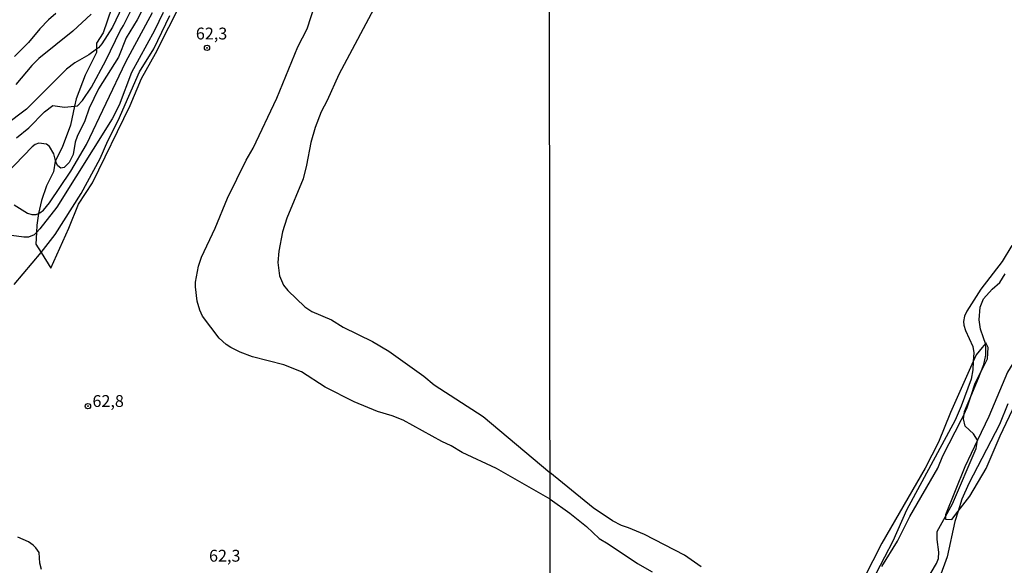
# Model space of a CAD drawing. Units: millimetres. Extents: x 187945 to 190359, y 1671518 to 1674296.
# Drawn here: x 188318 to 188525, y 1671743 to 1671858 of the extents above; entities that cross this region are included whole.
import ezdxf
from ezdxf.enums import TextEntityAlignment as Align

# ---------------------------------------------------------------- set-up
doc = ezdxf.new("R2010")
doc.units = ezdxf.units.MM
doc.header["$MEASUREMENT"] = 0
for name, color, linetype in [('IMAGEM', 7, 'Continuous'), ('V-ATERRO', 3, 'Continuous'), ('V-BARRANCO', 42, 'Continuous'), ('V-CURVA_DE_NIVEL', 4, 'Continuous'), ('V-CURVA_MESTRA', 1, 'Continuous'), ('V-PONTO_DE_APARELHO', 4, 'Continuous'), ('V-TEXTO_DE_ALTIMETRIA', 2, 'Continuous'), ('X-LIMITE_1000', 7, 'Continuous')]:
    doc.layers.add(name, color=color, linetype=linetype)
picture_1 = doc.add_image_def('image1.jpg', size_in_pixel=(4023, 4630))

# ---------------------------------------------------------------- blocks, each defined once
blk = doc.blocks.new('805')
at = {"color": 0, "linetype": 'ByBlock', "lineweight": -2}
for radius in [0.562, 0.0806]:
    blk.add_circle((0, 0), radius, dxfattribs=at)

msp = doc.modelspace()

# ---------------------------------------------------------------- linework, layer by layer
at = {"layer": 'V-ATERRO'}
msp.add_lwpolyline([(188337.08, 1671860.07), (188335.33, 1671854.96), (188333.92, 1671852.76), (188333.9, 1671851.51), (188333.89, 1671850.77), (188331.51, 1671845.99), (188329.63, 1671841.04), (188329.29, 1671839.49), (188328.42, 1671835.49), (188326.67, 1671830.75), (188325.26, 1671828), (188325.19, 1671827.86), (188324.86, 1671825.59), (188323.34, 1671822.63), (188322.29, 1671819.55), (188321.69, 1671816.84), (188321.57, 1671816.3), (188321.29, 1671814.33), (188321.23, 1671812.8), (188321.13, 1671810.35), (188322.22, 1671808.56), (188324.23, 1671805.28), (188328.03, 1671813.69), (188330.12, 1671818.8), (188333.07, 1671823.29), (188341.02, 1671839.6), (188343.38, 1671845.28), (188346.37, 1671850.58), (188354.75, 1671867.22)], dxfattribs=at)
at = {"layer": 'V-BARRANCO'}
msp.add_lwpolyline([(188519.8, 1671768.93), (188517.14, 1671763.35), (188513.03, 1671753.2), (188513.03, 1671752.84), (188513.03, 1671752.27), (188514.38, 1671752.22), (188515.72, 1671753.96), (188518.19, 1671757.16), (188521.64, 1671762.99), (188524.57, 1671769.87), (188527.85, 1671776.71), (188531.78, 1671783.33), (188533.27, 1671786.21), (188532.57, 1671790.69), (188532.38, 1671790.78), (188531.13, 1671791.37), (188526.14, 1671783.3), (188522.21, 1671773.98)], close=True, dxfattribs=at)
msp.add_lwpolyline([(188499.65, 1671742.3), (188502.95, 1671747.63), (188505.53, 1671752.85), (188511.41, 1671763.06), (188512.5, 1671765.63), (188516.45, 1671773.3), (188516.98, 1671774.42), (188517.65, 1671775.84), (188518.41, 1671778.19), (188519.31, 1671780.98), (188520.52, 1671783.33), (188521.95, 1671786.09), (188522.1, 1671788.5), (188521.6, 1671789.53), (188521.48, 1671789.39), (188520.81, 1671788.53), (188519.56, 1671786.94), (188518.93, 1671785.54), (188514.1, 1671774.76), (188511.59, 1671768.52), (188508.79, 1671763.05), (188499.63, 1671747.21), (188493.95, 1671736.03)], dxfattribs=at)
at = {"layer": 'V-CURVA_DE_NIVEL'}
for points in [[(188340.88, 1671863.72), (188337.27, 1671856.18), (188335.01, 1671852.6), (188334.31, 1671851.81), (188333.9, 1671851.51), (188332.31, 1671850.32), (188329.32, 1671848.65), (188327.55, 1671847.29), (188319.1, 1671838.82), (188314.56, 1671835.4)], [(188343.79, 1671860.33), (188342.45, 1671857.68), (188340.18, 1671853.88), (188338.55, 1671849.79), (188334.33, 1671843.11), (188332.32, 1671839.02), (188331.45, 1671836.4), (188329.8, 1671833.04), (188329.4, 1671831.86), (188328.97, 1671829.24), (188328.14, 1671827.55), (188327.05, 1671826.55), (188326.4, 1671826.39), (188325.73, 1671826.89), (188325.44, 1671827.33), (188325.26, 1671828), (188324.87, 1671829.43), (188323.97, 1671830.92), (188323.35, 1671831.44), (188321.72, 1671831.67), (188320.98, 1671831.37), (188320.33, 1671830.86), (188309.27, 1671819.5)], [(188317, 1671832.77), (188319.61, 1671834.86), (188322.94, 1671838.24), (188324.66, 1671839.61), (188327.12, 1671839.24), (188329.29, 1671839.49), (188329.91, 1671839.56), (188330.95, 1671840.66), (188332.87, 1671843.46), (188335.9, 1671849.08), (188338.9, 1671855.34), (188339.63, 1671856.5), (188341.99, 1671861.26)], [(188429.61, 1671756.46), (188418.31, 1671762.94), (188411.05, 1671766.33), (188408.78, 1671767.76), (188406.81, 1671768.66), (188398.59, 1671773.16), (188396.32, 1671774.06), (188393.22, 1671775.02), (188388.27, 1671777.02), (188382.17, 1671780.16), (188377.13, 1671783.36), (188373.46, 1671784.83), (188366.83, 1671786.52), (188364.19, 1671787.51), (188362.23, 1671788.53), (188361.28, 1671789.14), (188359.8, 1671790.5), (188356.25, 1671795.12), (188355.69, 1671796.4), (188355.13, 1671798.32), (188354.77, 1671801.35), (188354.81, 1671802.31), (188355.42, 1671805.66), (188356.09, 1671807.58), (188358.94, 1671813.68), (188361.52, 1671820.07), (188365.47, 1671828.09), (188366.99, 1671830.63), (188371.97, 1671841.19), (188376.4, 1671852.02), (188378.35, 1671855.79), (188380.15, 1671861.22)], [(188393.57, 1671862.21), (188385.07, 1671846.18), (188382.58, 1671840.68), (188381.33, 1671838.28), (188380.07, 1671834.93), (188379.13, 1671831.83), (188378.22, 1671827.04), (188377.5, 1671824.16), (188374.05, 1671815.79), (188373.12, 1671812.92), (188372.35, 1671808.86), (188372.19, 1671806.49), (188372.51, 1671803.65), (188373.33, 1671801.67), (188374.3, 1671800.55), (188377.87, 1671797.13), (188379.36, 1671796.11), (188383.51, 1671794.35), (188385.97, 1671792.82), (188392.14, 1671789.77), (188395.59, 1671787.76), (188402.97, 1671782.43), (188405.17, 1671780.64), (188415.49, 1671773.93), (188429.6, 1671762.11)], [(188347.99, 1671859.26), (188346.16, 1671855.47), (188341.27, 1671846.59), (188338.65, 1671839.66), (188337.24, 1671836.78), (188325.5, 1671818.12), (188321.91, 1671813.54), (188321.23, 1671812.8), (188320.76, 1671812.29), (188319.55, 1671811.78), (188318.59, 1671811.79), (188313.83, 1671812.43)], [(188316.51, 1671801.83), (188322.22, 1671808.56), (188322.24, 1671808.58), (188325.15, 1671812.37), (188330.68, 1671821.03), (188334.69, 1671828.44), (188336.28, 1671832.12), (188338.49, 1671836.46), (188342.99, 1671846.69), (188346.02, 1671851.57), (188349.37, 1671858.6)], [(188332.79, 1671858.91), (188328.94, 1671855.33), (188321.71, 1671849.5), (188320.28, 1671848.06), (188316.88, 1671844.05)], [(188527.09, 1671810.06), (188525.03, 1671806.66), (188520.52, 1671800.83), (188517.57, 1671796.2), (188517.04, 1671795.11), (188516.87, 1671793.99), (188516.95, 1671793.26), (188517.29, 1671792.14), (188518.85, 1671788.74), (188519.02, 1671787.42), (188518.93, 1671785.54), (188518.85, 1671783.79), (188518.45, 1671781.84), (188516.39, 1671776.1), (188515.1, 1671773.2), (188504.83, 1671754.17), (188501.95, 1671747.6), (188498.41, 1671740.84)], [(188508.93, 1671739.08), (188511.16, 1671742.91), (188511.56, 1671744), (188511.69, 1671745.3), (188511.27, 1671747.95), (188511.27, 1671749.7), (188513.03, 1671752.84), (188514.54, 1671755.54), (188519.55, 1671767.21), (188519.84, 1671768.86), (188519.8, 1671768.93), (188518.99, 1671770.27), (188517.22, 1671771.93), (188516.84, 1671773.49), (188516.98, 1671774.42), (188517.07, 1671775.02), (188518.41, 1671778.19), (188520.03, 1671782.03), (188520.52, 1671783.33), (188521.12, 1671784.9), (188521.6, 1671786.88), (188521.59, 1671788.53), (188521.48, 1671789.39), (188521.09, 1671790.53), (188520.45, 1671792.37), (188520.15, 1671794.37), (188520.36, 1671797.02), (188521.05, 1671798.77), (188522.9, 1671800.86), (188524.51, 1671802.27), (188525.64, 1671804.04)], [(188526.23, 1671776.65), (188524.47, 1671772.28), (188518, 1671759.81), (188516.53, 1671756.5), (188515.72, 1671753.96), (188515.03, 1671751.78), (188513.41, 1671744.32), (188511.8, 1671739.9)], [(188461.52, 1671742.24), (188458.01, 1671744.68), (188449.55, 1671749.03), (188446.14, 1671750.47), (188444.67, 1671750.91), (188442.77, 1671751.93), (188438.7, 1671754.63), (188429.6, 1671762.11)], [(188429.61, 1671756.46), (188433.77, 1671753.54), (188437.27, 1671750.72), (188439.95, 1671748.19), (188441.9, 1671747.09), (188448.08, 1671742.91), (188451.17, 1671741.15)], [(188322.26, 1671741.64), (188321.97, 1671742.98), (188321.8, 1671745.25), (188321.13, 1671746.24), (188320.53, 1671746.81), (188319.53, 1671747.48), (188317.29, 1671748.5)]]:
    msp.add_lwpolyline(points, dxfattribs=at)
at = {"layer": 'V-CURVA_MESTRA'}
for points in [[(188316.56, 1671818.62), (188319.35, 1671816.86), (188320.25, 1671816.57), (188321.14, 1671816.59), (188321.69, 1671816.84), (188321.94, 1671816.95), (188322.69, 1671817.53), (188324, 1671819.05), (188328.49, 1671825.73), (188331.76, 1671831.38), (188340.1, 1671848.8), (188345.74, 1671859.21)], [(188325.34, 1671859.01), (188323.75, 1671857.72), (188321.96, 1671855.81), (188319.58, 1671852.9), (188316.58, 1671849.95)]]:
    msp.add_lwpolyline(points, dxfattribs=at)
at = {"layer": 'X-LIMITE_1000'}
msp.add_line((188429.86, 1671518.02), (188426.95, 1674289.42), dxfattribs=at)

# ---------------------------------------------------------------- block references
at = {"layer": 'V-PONTO_DE_APARELHO', "xscale": 0.999998301267624, "yscale": 0.999998301267624, "zscale": 0.999998301267624}
for p in [(188357.22, 1671851.78), (188332.1, 1671776.12)]:
    msp.add_blockref('805', p, dxfattribs=at)

# ---------------------------------------------------------------- texts
at = {"layer": 'V-TEXTO_DE_ALTIMETRIA'}
for s, p in [('62,3', (188354.87, 1671852.77)), ('62,8', (188333.05, 1671775.18)), ('62,3', (188357.65, 1671742.52))]:
    msp.add_text(s, height=2.5, dxfattribs=at).set_placement(p, align=Align.BOTTOM_LEFT)

# ---------------------------------------------------------------- referenced raster images: frames only (the image files are external)
at = {"layer": 'IMAGEM'}
image = msp.add_image(picture_1, insert=(187944.59, 1671517.55), size_in_units=(2414.02, 2778.25), dxfattribs=at)
image.dxf.flags = 7

doc.saveas('drawing.dxf')
